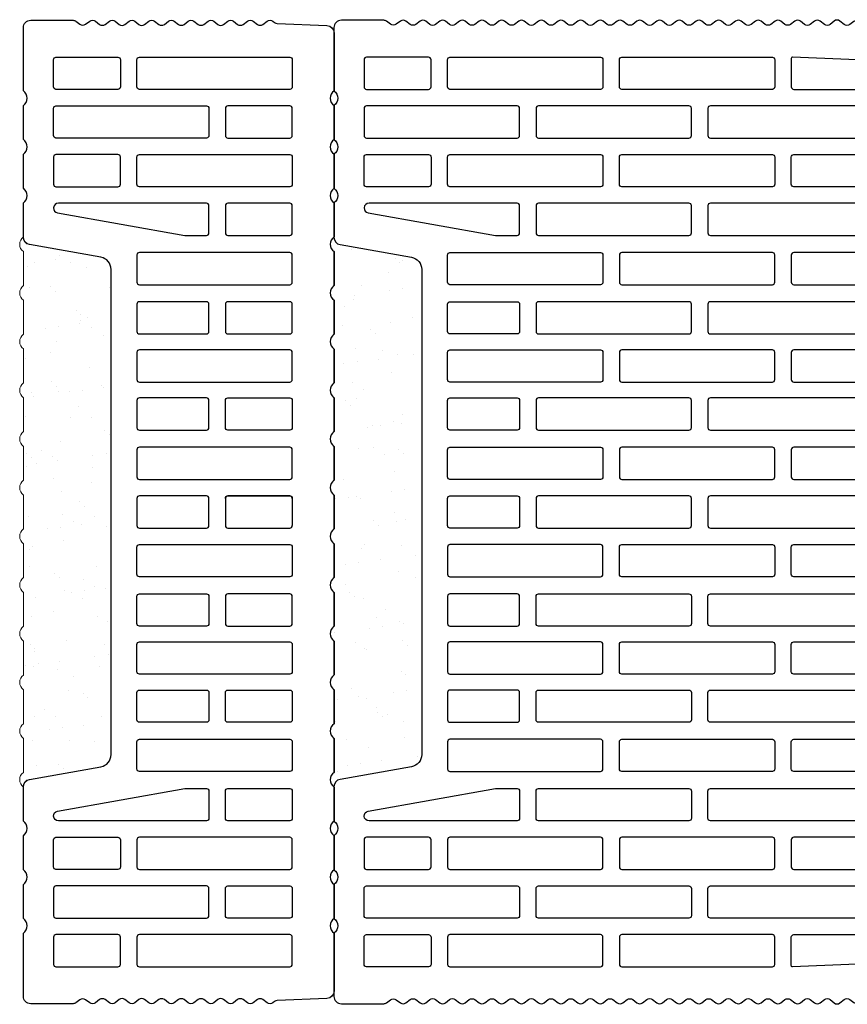
# Model space of a CAD drawing. Units: inches. Extents: x -37 to 27465, y -9038 to 2451.
# Drawn here: x 2442 to 2762, y -8654 to -8274 of the extents above; entities that cross this region are included whole.
import ezdxf

# ---------------------------------------------------------------- set-up
doc = ezdxf.new("R2010")
doc.units = ezdxf.units.IN
doc.header["$MEASUREMENT"] = 0
for name, color, linetype in [('CARAMIZI', 35, 'Continuous'), ('CARAMIZI GOLURI', 35, 'Continuous'), ('MORTAR', 8, 'Continuous')]:
    doc.layers.add(name, color=color, linetype=linetype)

# ---------------------------------------------------------------- blocks, each defined once
blk = doc.blocks.new('PTH38 0.5')
at = {"layer": 'CARAMIZI', "lineweight": 0}
blk.add_line((-14.79, 190), (-31, 190), dxfattribs=at)
at = {"layer": 'CARAMIZI'}
blk.add_lwpolyline([(86.13, -12.26), (86.13, -25.36, 0.5), (86.13, -31.07), (86.13, -44.17, 0.5), (86.13, -49.88), (86.13, -62.98, 0.5), (86.13, -68.69), (86.13, -81.8, 0.5), (86.13, -87.5), (86.13, -100.61, 0.5), (86.13, -106.31), (86.13, -119.42, 0.5), (86.13, -125.12), (86.13, -138.23, 0.5), (86.13, -143.93), (86.13, -157.04, 0.5), (86.13, -162.74), (86.13, -185.09, -0.402167), (83.39, -187.93), (64.23, -188.72, 0.157543), (63.19, -189.11), (62.52, -189.63, -0.339162), (60.34, -189.66), (58.67, -188.41, 0.335762), (56.51, -188.42), (54.88, -189.67, -0.337768), (52.71, -189.67), (51.05, -188.42, 0.338571), (48.87, -188.43), (47.27, -189.66, -0.337377), (45.1, -189.67), (43.41, -188.4, 0.338214), (41.23, -188.42), (39.65, -189.65, -0.337321), (37.48, -189.67), (35.8, -188.41, 0.329648), (33.67, -188.4), (31.95, -189.67, -0.332158), (29.81, -189.65), (28.21, -188.43, 0.333478), (26.06, -188.42), (24.36, -189.67, -0.33304), (22.22, -189.66), (20.58, -188.42, 0.33856), (18.4, -188.43), (16.8, -189.66, -0.336722), (14.63, -189.68), (12.92, -188.4, 0.339867), (10.73, -188.42), (9.2, -189.64, -0.339946), (7.01, -189.67), (5.32, -188.4, 0.337804), (3.14, -188.42), (1.55, -189.66, -0.339911), (-0.64, -189.67), (-2.29, -188.42, 0.338892), (-4.47, -188.42), (-6.07, -189.66, -0.337412), (-8.24, -189.67), (-9.87, -188.45, 0.337412), (-12.04, -188.46), (-13.55, -189.63, -0.165727), (-14.64, -190), (-31.03, -190, -0.414214), (-33.88, -187.15), (-33.88, -162.74, 0.5), (-33.88, -157.04), (-33.88, -143.93, 0.5), (-33.88, -138.23), (-33.88, -125.12, 0.5), (-33.88, -119.42), (-33.88, -106.11, -0.36397), (-31.52, -103.3), (-3.93, -98.44, 0.36397), (0, -93.76), (0, 0), (0, 93.76, 0.36397), (-3.93, 98.44), (-31.52, 103.3, -0.36397), (-33.88, 106.11), (-33.88, 119.42, 0.5), (-33.88, 125.12), (-33.88, 138.23, 0.5), (-33.88, 143.93), (-33.88, 157.03, 0.5), (-33.88, 162.74), (-33.88, 187.15, -0.414214), (-31.03, 190), (-14.64, 190, -0.165727), (-13.55, 189.63), (-12.04, 188.46, 0.337412), (-9.87, 188.45), (-8.24, 189.67, -0.337412), (-6.07, 189.66), (-4.47, 188.42, 0.338892), (-2.29, 188.42), (-0.64, 189.67, -0.339911), (1.55, 189.66), (3.14, 188.42, 0.337804), (5.32, 188.4), (7.01, 189.67, -0.339946), (9.2, 189.64), (10.73, 188.42, 0.339867), (12.92, 188.4), (14.63, 189.68, -0.336722), (16.8, 189.66), (18.4, 188.43, 0.33856), (20.58, 188.42), (22.22, 189.66, -0.33304), (24.36, 189.67), (26.06, 188.42, 0.333478), (28.21, 188.43), (29.81, 189.65, -0.332158), (31.95, 189.67), (33.67, 188.4, 0.329648), (35.8, 188.41), (37.48, 189.67, -0.337321), (39.65, 189.65), (41.23, 188.42, 0.338214), (43.41, 188.4), (45.1, 189.67, -0.337377), (47.27, 189.66), (48.87, 188.43, 0.338571), (51.05, 188.42), (52.71, 189.67, -0.337768), (54.88, 189.67), (56.51, 188.42, 0.335762), (58.67, 188.41), (60.34, 189.66, -0.339162), (62.52, 189.63), (63.19, 189.11, 0.157543), (64.23, 188.72), (83.39, 187.93, -0.402167), (86.13, 185.09), (86.13, 162.74, 0.5), (86.13, 157.03), (86.13, 143.93, 0.5), (86.13, 138.23), (86.13, 125.12, 0.5), (86.13, 119.42), (86.13, 106.31, 0.5), (86.13, 100.61), (86.13, 87.5, 0.5), (86.13, 81.8), (86.13, 68.69, 0.5), (86.13, 62.98), (86.13, 49.88, 0.5), (86.13, 44.17), (86.13, 31.07, 0.5), (86.13, 25.36), (86.13, 12.26, 0.5), (86.13, 6.55), (86.13, 0), (86.13, -6.56, 0.5)], format="xyb", close=True, dxfattribs=at)
at = {"layer": 'CARAMIZI GOLURI'}
for p, q in [((36.86, 6.22), (10.92, 6.22)), ((44.17, 5.27), (44.17, -5.27)), ((70.01, 5.27), (70.01, -5.27)), ((45.13, -6.22), (69.07, -6.22))]:
    blk.add_line(p, q, dxfattribs=at)
for points in [[(3.61, 174.8), (3.61, 164.26, -0.414214), (2.66, 163.31), (-21.28, 163.31, -0.414214), (-22.23, 164.26), (-22.23, 174.8, -0.414214), (-21.28, 175.75), (2.66, 175.75, -0.414214)], [(70.01, 174.8), (70.01, 164.26, -0.414214), (69.07, 163.31), (10.92, 163.31, -0.414214), (9.97, 164.26), (9.97, 174.8, -0.414214), (10.92, 175.75), (69.07, 175.75, -0.414214)], [(37.81, 155.99), (37.81, 145.45, -0.414214), (36.86, 144.49), (-21.28, 144.49, -0.414214), (-22.23, 145.45), (-22.23, 155.99, -0.414214), (-21.28, 156.94), (36.86, 156.94, -0.414214)], [(44.17, 155.99), (44.17, 145.45, 0.414214), (45.13, 144.49), (69.07, 144.49, 0.414214), (70.01, 145.45), (70.01, 155.99, 0.414214), (69.07, 156.94), (45.13, 156.94, 0.414214)], [(3.61, 126.63), (3.61, 137.18, 0.414214), (2.66, 138.13), (-21.28, 138.13, 0.414214), (-22.23, 137.18), (-22.23, 126.63, 0.414214), (-21.28, 125.68), (2.66, 125.68, 0.414214)], [(10.92, 138.13), (69.07, 138.13, -0.414214), (70.01, 137.18), (70.01, 126.63, -0.414214), (69.07, 125.68), (10.92, 125.68, -0.414214), (9.97, 126.63), (9.97, 137.18, -0.414214)], [(37.81, 107.82), (37.81, 118.37, 0.414214), (36.86, 119.32), (-20.33, 119.32, 0.916331), (-20.66, 115.55), (28.53, 106.87), (36.86, 106.87, 0.414214)], [(69.07, 119.32), (45.13, 119.32, 0.414214), (44.17, 118.37), (44.17, 107.82, 0.414214), (45.13, 106.87), (69.07, 106.87, 0.414214), (70.01, 107.82), (70.01, 118.37, 0.414214)], [(10.92, 87.83), (69.07, 87.83, 0.414214), (70.01, 88.78), (70.01, 99.32, 0.414214), (69.07, 100.27), (10.92, 100.27, 0.414214), (9.97, 99.32), (9.97, 88.78, 0.414214)], [(10.92, 68.78), (36.86, 68.78, 0.414214), (37.81, 69.73), (37.81, 80.28, 0.414214), (36.86, 81.23), (10.92, 81.23, 0.414214), (9.97, 80.28), (9.97, 69.73, 0.414214)], [(44.17, 80.28), (44.17, 69.73, 0.414214), (45.13, 68.78), (69.07, 68.78, 0.414214), (70.01, 69.73), (70.01, 80.28, 0.414214), (69.07, 81.23), (45.13, 81.23, 0.414214)], [(10.92, 50.21), (69.07, 50.21, 0.414214), (70.01, 51.16), (70.01, 61.7, 0.414214), (69.07, 62.65), (10.92, 62.65, 0.414214), (9.97, 61.7), (9.97, 51.16, 0.414214)], [(37.81, 32.58), (37.81, 43.13, 0.414214), (36.86, 44.08), (10.92, 44.08, 0.414214), (9.97, 43.13), (9.97, 32.58, 0.414214), (10.92, 31.63), (36.86, 31.63, 0.414214)], [(44.17, 32.58), (44.17, 43.13, -0.414214), (45.13, 44.08), (69.07, 44.08, -0.414214), (70.01, 43.13), (70.01, 32.58, -0.414214), (69.07, 31.63), (45.13, 31.63, -0.414214)], [(10.92, 12.59), (69.07, 12.59, 0.414214), (70.01, 13.54), (70.01, 24.08, 0.414214), (69.07, 25.03), (10.92, 25.03, 0.414214), (9.97, 24.08), (9.97, 13.54, 0.414214)], [(36.86, 6.22), (10.92, 6.22, 0.414214), (9.97, 5.27), (9.97, -5.27, 0.414214), (10.92, -6.22), (36.86, -6.22, 0.414214), (37.81, -5.27), (37.81, 5.27, 0.414214)], [(69.07, 6.22), (45.13, 6.22, 0.414214), (44.17, 5.27, -0.414214), (45.13, 6.22), (69.07, 6.22, -0.414214), (70.01, 5.27, 0.414214)], [(10.92, -12.59), (69.07, -12.59, -0.414214), (70.01, -13.54), (70.01, -24.08, -0.414214), (69.07, -25.03), (10.92, -25.03, -0.414214), (9.97, -24.08), (9.97, -13.54, -0.414214)], [(37.81, -32.58), (37.81, -43.13, -0.414214), (36.86, -44.08), (10.92, -44.08, -0.414214), (9.97, -43.13), (9.97, -32.58, -0.414214), (10.92, -31.63), (36.86, -31.63, -0.414214)], [(44.17, -32.58), (44.17, -43.13, 0.414214), (45.13, -44.08), (69.07, -44.08, 0.414214), (70.01, -43.13), (70.01, -32.58, 0.414214), (69.07, -31.63), (45.13, -31.63, 0.414214)], [(10.92, -50.21), (69.07, -50.21, -0.414214), (70.01, -51.16), (70.01, -61.7, -0.414214), (69.07, -62.65), (10.92, -62.65, -0.414214), (9.97, -61.7), (9.97, -51.16, -0.414214)], [(10.92, -68.78), (36.86, -68.78, -0.414214), (37.81, -69.73), (37.81, -80.28, -0.414214), (36.86, -81.23), (10.92, -81.23, -0.414214), (9.97, -80.28), (9.97, -69.73, -0.414214)], [(44.17, -80.28), (44.17, -69.73, -0.414214), (45.13, -68.78), (69.07, -68.78, -0.414214), (70.01, -69.73), (70.01, -80.28, -0.414214), (69.07, -81.23), (45.13, -81.23, -0.414214)], [(10.92, -87.83), (69.07, -87.83, -0.414214), (70.01, -88.78), (70.01, -99.32, -0.414214), (69.07, -100.27), (10.92, -100.27, -0.414214), (9.97, -99.32), (9.97, -88.78, -0.414214)], [(37.81, -107.82), (37.81, -118.37, -0.414214), (36.86, -119.32), (-20.33, -119.32, -0.916331), (-20.66, -115.55), (28.53, -106.87), (36.86, -106.87, -0.414214)], [(69.07, -119.32), (45.13, -119.32, -0.414214), (44.17, -118.37), (44.17, -107.82, -0.414214), (45.13, -106.87), (69.07, -106.87, -0.414214), (70.01, -107.82), (70.01, -118.37, -0.414214)], [(3.61, -126.64), (3.61, -137.18, -0.414214), (2.66, -138.13), (-21.28, -138.13, -0.414214), (-22.23, -137.18), (-22.23, -126.64, -0.414214), (-21.28, -125.69), (2.66, -125.69, -0.414214)], [(10.92, -138.13), (69.07, -138.13, 0.414214), (70.01, -137.18), (70.01, -126.64, 0.414214), (69.07, -125.69), (10.92, -125.69, 0.414214), (9.97, -126.64), (9.97, -137.18, 0.414214)], [(37.81, -155.99), (37.81, -145.45, 0.414214), (36.86, -144.49), (-21.28, -144.49, 0.414214), (-22.23, -145.45), (-22.23, -155.99, 0.414214), (-21.28, -156.94), (36.86, -156.94, 0.414214)], [(44.17, -155.99), (44.17, -145.45, -0.414214), (45.13, -144.49), (69.07, -144.49, -0.414214), (70.01, -145.45), (70.01, -155.99, -0.414214), (69.07, -156.94), (45.13, -156.94, -0.414214)], [(3.61, -174.8), (3.61, -164.26, 0.414214), (2.66, -163.31), (-21.28, -163.31, 0.414214), (-22.23, -164.26), (-22.23, -174.8, 0.414214), (-21.28, -175.75), (2.66, -175.75, 0.414214)], [(70.01, -174.8), (70.01, -164.26, 0.414214), (69.07, -163.31), (10.92, -163.31, 0.414214), (9.97, -164.26), (9.97, -174.8, 0.414214), (10.92, -175.75), (69.07, -175.75, 0.414214)]]:
    blk.add_lwpolyline(points, format="xyb", close=True, dxfattribs=at)
for centre, start, end in [((10.92, 5.27), 90, 180), ((36.86, 5.27), 0, 90), ((45.13, -5.27), 180, 270), ((69.07, -5.27), 270, 0)]:
    blk.add_arc(centre, 0.95, start, end, dxfattribs=at)
blk = doc.blocks.new('PTH38')
at = {"layer": 'CARAMIZI'}
blk.add_lwpolyline([(216.12, -81.8), (216.12, -68.69, -0.5), (216.12, -62.99), (216.12, -49.88, -0.5), (216.12, -44.18), (216.12, -31.07, -0.5), (216.12, -25.37), (216.12, -12.26, -0.5), (216.12, -6.56), (216.12, 0), (216.12, 6.55, -0.5), (216.12, 12.26), (216.12, 25.36, -0.5), (216.12, 31.07), (216.12, 44.17, -0.5), (216.12, 49.88), (216.12, 62.98, -0.5), (216.12, 68.69), (216.12, 81.79, -0.5), (216.12, 87.5), (216.12, 100.61, -0.5), (216.12, 106.31), (216.12, 119.42, -0.5), (216.12, 125.12), (216.12, 138.23, -0.5), (216.12, 143.93), (216.12, 157.04, -0.5), (216.12, 162.74), (216.12, 185.09, 0.402167), (213.39, 187.93), (198.53, 188.55, 0.166195), (197.42, 188.22), (195.74, 187.03, -0.342955), (193.54, 187.12), (192.02, 188.41, 0.337384), (189.86, 188.53), (188.08, 187.32, -0.345093), (185.87, 187.47), (184.47, 188.72, 0.340837), (182.29, 188.89, 0.026013), (180.67, 187.7, -0.368643), (178.34, 187.74), (176.84, 189.08, 0.34955), (174.61, 189.2), (172.92, 187.99, -0.349673), (170.69, 188.11), (169.22, 189.42, 0.354852), (166.97, 189.52), (165.38, 188.35, -0.342052), (163.19, 188.4), (161.59, 189.69, 0.356402), (159.32, 189.68), (157.8, 188.43, -0.350353), (155.56, 188.39), (153.94, 189.65, 0.337271), (151.77, 189.67), (150.07, 188.4, -0.337527), (147.9, 188.42), (146.31, 189.66, 0.340006), (144.12, 189.67), (142.49, 188.43, -0.338182), (140.31, 188.43), (138.7, 189.67, 0.337777), (136.52, 189.67), (134.86, 188.42, -0.338591), (132.69, 188.43), (131.09, 189.66, 0.337417), (128.91, 189.67), (127.23, 188.4, -0.338179), (125.05, 188.42), (123.47, 189.65, 0.337271), (121.3, 189.67), (119.6, 188.4, -0.337529), (117.43, 188.42), (115.84, 189.66, 0.340026), (113.65, 189.67), (112.01, 188.42, -0.339215), (109.82, 188.43), (108.22, 189.66, 0.337599), (106.05, 189.68), (104.37, 188.41, -0.338579), (102.19, 188.43), (100.62, 189.65, 0.337929), (98.44, 189.67), (96.73, 188.4, -0.339882), (94.55, 188.42), (93.01, 189.64, 0.339633), (90.83, 189.67), (89.13, 188.4, -0.337501), (86.95, 188.42), (85.36, 189.66, 0.339922), (83.18, 189.67), (81.53, 188.42, -0.338883), (79.35, 188.42), (77.74, 189.66, 0.337394), (75.57, 189.67), (73.89, 188.41, -0.338587), (71.72, 188.43), (70.14, 189.65, 0.337876), (67.97, 189.67), (66.25, 188.39, -0.339302), (64.07, 188.42), (62.52, 189.63, 0.339162), (60.34, 189.66), (58.67, 188.41, -0.335762), (56.51, 188.42), (54.88, 189.67, 0.337768), (52.71, 189.67), (51.05, 188.42, -0.338571), (48.87, 188.43), (47.27, 189.66, 0.337377), (45.1, 189.67), (43.41, 188.4, -0.338214), (41.23, 188.42), (39.65, 189.65, 0.337321), (37.48, 189.67), (35.8, 188.41, -0.329648), (33.67, 188.4), (31.95, 189.67, 0.332158), (29.81, 189.65), (28.21, 188.43, -0.333478), (26.06, 188.42), (24.36, 189.67, 0.33304), (22.22, 189.66), (20.58, 188.42, -0.33856), (18.4, 188.43), (16.8, 189.66, 0.336722), (14.63, 189.68), (12.92, 188.4, -0.339867), (10.73, 188.42), (9.2, 189.64, 0.339946), (7.01, 189.67), (5.32, 188.4, -0.337804), (3.14, 188.42), (1.55, 189.66, 0.339911), (-0.64, 189.67), (-2.29, 188.42, -0.338892), (-4.47, 188.42), (-6.07, 189.66, 0.337412), (-8.24, 189.67), (-9.87, 188.45, -0.337412), (-12.04, 188.46), (-13.55, 189.63, 0.165727), (-14.64, 190), (-31.02, 190, 0.414214), (-33.88, 187.15), (-33.88, 162.74, -0.5), (-33.88, 157.04), (-33.88, 143.93, -0.5), (-33.88, 138.23), (-33.88, 125.12, -0.5), (-33.88, 119.42), (-33.88, 106.11, 0.36397), (-31.52, 103.3), (-3.93, 98.44, -0.36397), (0, 93.76), (0, 0), (0, -93.76, -0.36397), (-3.93, -98.44), (-31.52, -103.3, 0.36397), (-33.88, -106.11), (-33.88, -119.42, -0.5), (-33.88, -125.12), (-33.88, -138.23, -0.5), (-33.88, -143.93), (-33.88, -157.04, -0.5), (-33.88, -162.74), (-33.88, -187.15, 0.414214), (-31.02, -190), (-14.64, -190, 0.165727), (-13.55, -189.63), (-12.04, -188.46, -0.337412), (-9.87, -188.45), (-8.24, -189.67, 0.337412), (-6.07, -189.66), (-4.47, -188.42, -0.338892), (-2.29, -188.42), (-0.64, -189.67, 0.339911), (1.55, -189.66), (3.14, -188.42, -0.337804), (5.32, -188.4), (7.01, -189.67, 0.339946), (9.2, -189.64), (10.73, -188.42, -0.339867), (12.92, -188.4), (14.63, -189.68, 0.336722), (16.8, -189.66), (18.4, -188.43, -0.33856), (20.58, -188.42), (22.22, -189.66, 0.33304), (24.36, -189.67), (26.06, -188.42, -0.333478), (28.21, -188.43), (29.81, -189.65, 0.332158), (31.95, -189.67), (33.67, -188.4, -0.329648), (35.8, -188.41), (37.48, -189.67, 0.337321), (39.65, -189.65), (41.23, -188.42, -0.338214), (43.41, -188.4), (45.1, -189.67, 0.337377), (47.27, -189.66), (48.87, -188.43, -0.338571), (51.05, -188.42), (52.71, -189.67, 0.337768), (54.88, -189.67), (56.51, -188.42, -0.335762), (58.67, -188.41), (60.34, -189.66, 0.339162), (62.52, -189.63), (64.07, -188.42, -0.339302), (66.25, -188.39), (67.97, -189.67, 0.337876), (70.14, -189.65), (71.72, -188.43, -0.338587), (73.89, -188.41), (75.57, -189.67, 0.337394), (77.74, -189.66), (79.35, -188.42, -0.338883), (81.53, -188.42), (83.18, -189.67, 0.339922), (85.36, -189.66), (86.95, -188.42, -0.337501), (89.13, -188.4), (90.83, -189.67, 0.339633), (93.01, -189.64), (94.55, -188.42, -0.339882), (96.73, -188.4), (98.44, -189.67, 0.337929), (100.62, -189.65), (102.19, -188.43, -0.338579), (104.37, -188.41), (106.05, -189.68, 0.337599), (108.22, -189.66), (109.82, -188.43, -0.339215), (112.01, -188.42), (113.65, -189.67, 0.340026), (115.84, -189.66), (117.43, -188.42, -0.337529), (119.6, -188.4), (121.3, -189.67, 0.337271), (123.47, -189.65), (125.05, -188.42, -0.338179), (127.23, -188.4), (128.91, -189.67, 0.337417), (131.09, -189.66), (132.69, -188.43, -0.338591), (134.86, -188.42), (136.52, -189.67, 0.337777), (138.7, -189.67), (140.31, -188.43, -0.338182), (142.49, -188.43), (144.12, -189.67, 0.340006), (146.31, -189.66), (147.9, -188.42, -0.337527), (150.07, -188.4), (151.77, -189.67, 0.337271), (153.94, -189.65), (155.56, -188.39, -0.350353), (157.8, -188.43), (159.32, -189.68, 0.356402), (161.59, -189.69), (163.19, -188.4, -0.342052), (165.38, -188.35), (166.97, -189.52, 0.354852), (169.22, -189.42), (170.69, -188.11, -0.349673), (172.92, -187.99), (174.61, -189.2, 0.34955), (176.84, -189.08), (178.34, -187.74, -0.368643), (180.67, -187.7, 0.026013), (182.29, -188.89, 0.340837), (184.47, -188.72), (185.87, -187.47, -0.345093), (188.08, -187.32), (189.86, -188.53, 0.337384), (192.02, -188.41), (193.54, -187.12, -0.342955), (195.74, -187.03), (197.42, -188.22, 0.166195), (198.53, -188.55), (213.39, -187.93, 0.402167), (216.12, -185.09), (216.12, -162.74, -0.5), (216.12, -157.04), (216.12, -143.93, -0.5), (216.12, -138.23), (216.12, -125.12, -0.5), (216.12, -119.42), (216.12, -106.31, -0.5), (216.12, -100.61), (216.12, -87.5, -0.5)], format="xyb", close=True, dxfattribs=at)
at = {"layer": 'CARAMIZI GOLURI'}
for points in [[(-21.28, 163.31), (2.66, 163.31, 0.414214), (3.61, 164.26), (3.61, 174.8, 0.414214), (2.66, 175.75), (-21.28, 175.75, 0.414214), (-22.23, 174.8), (-22.23, 164.26, 0.414214)], [(70.02, 174.8), (70.02, 164.26, -0.414214), (69.07, 163.31), (10.93, 163.31, -0.414214), (9.97, 164.26), (9.97, 174.8, -0.414214), (10.93, 175.75), (69.07, 175.75, -0.414214)], [(136.42, 174.8), (136.42, 164.26, -0.414214), (135.47, 163.31), (77.33, 163.31, -0.414214), (76.38, 164.26), (76.38, 174.8, -0.414214), (77.33, 175.75), (135.47, 175.75, -0.414214)], [(143.74, 163.31), (201.88, 163.31, 0.414214), (202.83, 164.26), (202.83, 172.79, 0.402068), (202.37, 173.27), (143.28, 175.73, 0.426464), (142.79, 175.25), (142.79, 164.26, 0.414214)], [(-21.28, 144.5), (36.86, 144.5, 0.414214), (37.81, 145.45), (37.81, 155.99, 0.414214), (36.86, 156.94), (-21.28, 156.94, 0.414214), (-22.23, 155.99), (-22.23, 145.45, 0.414214)], [(44.17, 155.99), (44.17, 145.45, 0.414214), (45.12, 144.5), (103.27, 144.5, 0.414214), (104.22, 145.45), (104.22, 155.99, 0.414214), (103.27, 156.94), (45.12, 156.94, 0.414214)], [(110.58, 155.99), (110.58, 145.45, 0.414214), (111.53, 144.5), (169.67, 144.5, 0.414214), (170.62, 145.45), (170.62, 155.99, 0.414214), (169.67, 156.94), (111.53, 156.94, 0.414214)], [(176.99, 155.99), (176.99, 145.45, 0.414214), (177.94, 144.5), (201.88, 144.5, 0.414214), (202.83, 145.45), (202.83, 155.99, 0.414214), (201.88, 156.94), (177.94, 156.94, 0.414214)], [(-21.28, 138.13), (2.66, 138.13, -0.414214), (3.61, 137.18), (3.61, 126.63, -0.414214), (2.66, 125.68), (-21.28, 125.68, -0.414214), (-22.23, 126.63), (-22.23, 137.18, -0.414214)], [(10.93, 138.13), (69.07, 138.13, -0.414214), (70.02, 137.18), (70.02, 126.63, -0.414214), (69.07, 125.68), (10.93, 125.68, -0.414214), (9.97, 126.63), (9.97, 137.18, -0.414214)], [(77.33, 138.13), (135.47, 138.13, -0.414214), (136.42, 137.18), (136.42, 126.63, -0.414214), (135.47, 125.68), (77.33, 125.68, -0.414214), (76.38, 126.63), (76.38, 137.18, -0.414214)], [(143.74, 138.13), (201.88, 138.13, -0.414214), (202.83, 137.18), (202.83, 126.63, -0.414214), (201.88, 125.68), (143.74, 125.68, -0.414214), (142.79, 126.63), (142.79, 137.18, -0.414214)], [(37.81, 118.37, 0.414214), (36.86, 119.32), (-20.33, 119.32, 0.916331), (-20.66, 115.55), (28.53, 106.87), (36.86, 106.87, 0.414214), (37.81, 107.82)], [(103.27, 119.32), (45.12, 119.32, 0.414214), (44.17, 118.37), (44.17, 107.82, 0.414214), (45.12, 106.87), (103.27, 106.87, 0.414214), (104.22, 107.82), (104.22, 118.37, 0.414214)], [(169.67, 119.32), (111.53, 119.32, 0.414214), (110.58, 118.37), (110.58, 107.82, 0.414214), (111.53, 106.87), (169.67, 106.87, 0.414214), (170.62, 107.82), (170.62, 118.37, 0.414214)], [(201.88, 119.32), (177.94, 119.32, 0.414214), (176.99, 118.37), (176.99, 107.82, 0.414214), (177.94, 106.87), (201.88, 106.87, 0.414214), (202.83, 107.82), (202.83, 118.37, 0.414214)], [(70.02, 99.32), (70.02, 88.78, -0.414214), (69.07, 87.83), (10.93, 87.83, -0.414214), (9.97, 88.78), (9.97, 99.32, -0.414214), (10.93, 100.27), (69.07, 100.27, -0.414214)], [(76.38, 99.32), (76.38, 88.78, 0.414214), (77.33, 87.83), (135.47, 87.83, 0.414214), (136.42, 88.78), (136.42, 99.32, 0.414214), (135.47, 100.27), (77.33, 100.27, 0.414214)], [(142.79, 99.32), (142.79, 88.78, 0.414214), (143.74, 87.83), (201.88, 87.83, 0.414214), (202.83, 88.78), (202.83, 99.32, 0.414214), (201.88, 100.27), (143.74, 100.27, 0.414214)], [(37.81, 80.28), (37.81, 69.73, -0.414214), (36.86, 68.78), (10.93, 68.78, -0.414214), (9.97, 69.73), (9.97, 80.28, -0.414214), (10.93, 81.23), (36.86, 81.23, -0.414214)], [(44.17, 80.28), (44.17, 69.73, 0.414214), (45.12, 68.78), (103.27, 68.78, 0.414214), (104.22, 69.73), (104.22, 80.28, 0.414214), (103.27, 81.23), (45.12, 81.23, 0.414214)], [(110.58, 80.28), (110.58, 69.73, 0.414214), (111.53, 68.78), (169.67, 68.78, 0.414214), (170.62, 69.73), (170.62, 80.28, 0.414214), (169.67, 81.23), (111.53, 81.23, 0.414214)], [(176.99, 80.28), (176.99, 69.73, 0.414214), (177.94, 68.78), (201.88, 68.78, 0.414214), (202.83, 69.73), (202.83, 80.28, 0.414214), (201.88, 81.23), (177.94, 81.23, 0.414214)], [(70.02, 61.7), (70.02, 51.16, -0.414214), (69.07, 50.21), (10.93, 50.21, -0.414214), (9.97, 51.16), (9.97, 61.7, -0.414214), (10.93, 62.65), (69.07, 62.65, -0.414214)], [(76.38, 61.7), (76.38, 51.16, 0.414214), (77.33, 50.21), (135.47, 50.21, 0.414214), (136.42, 51.16), (136.42, 61.7, 0.414214), (135.47, 62.65), (77.33, 62.65, 0.414214)], [(142.79, 61.7), (142.79, 51.16, 0.414214), (143.74, 50.21), (201.88, 50.21, 0.414214), (202.83, 51.16), (202.83, 61.7, 0.414214), (201.88, 62.65), (143.74, 62.65, 0.414214)], [(37.81, 43.13), (37.81, 32.58, -0.414214), (36.86, 31.63), (10.93, 31.63, -0.414214), (9.97, 32.58), (9.97, 43.13, -0.414214), (10.93, 44.08), (36.86, 44.08, -0.414214)], [(44.17, 43.13), (44.17, 32.58, 0.414214), (45.12, 31.63), (103.27, 31.63, 0.414214), (104.22, 32.58), (104.22, 43.13, 0.414214), (103.27, 44.08), (45.12, 44.08, 0.414214)], [(110.58, 43.13), (110.58, 32.58, 0.414214), (111.53, 31.63), (169.67, 31.63, 0.414214), (170.62, 32.58), (170.62, 43.13, 0.414214), (169.67, 44.08), (111.53, 44.08, 0.414214)], [(176.99, 43.13), (176.99, 32.58, 0.414214), (177.94, 31.63), (201.88, 31.63, 0.414214), (202.83, 32.58), (202.83, 43.13, 0.414214), (201.88, 44.08), (177.94, 44.08, 0.414214)], [(70.02, 24.08), (70.02, 13.54, -0.414214), (69.07, 12.59), (10.93, 12.59, -0.414214), (9.97, 13.54), (9.97, 24.08, -0.414214), (10.93, 25.03), (69.07, 25.03, -0.414214)], [(76.38, 24.08), (76.38, 13.54, 0.414214), (77.33, 12.59), (135.47, 12.59, 0.414214), (136.42, 13.54), (136.42, 24.08, 0.414214), (135.47, 25.03), (77.33, 25.03, 0.414214)], [(142.79, 24.08), (142.79, 13.54, 0.414214), (143.74, 12.59), (201.88, 12.59, 0.414214), (202.83, 13.54), (202.83, 24.08, 0.414214), (201.88, 25.03), (143.74, 25.03, 0.414214)], [(37.81, 5.27), (37.81, -5.27, -0.414214), (36.86, -6.22), (10.93, -6.22, -0.414214), (9.97, -5.27), (9.97, 5.27, -0.414214), (10.93, 6.22), (36.86, 6.22, -0.414214)], [(44.17, 5.27), (44.17, -5.27, 0.414214), (45.12, -6.22), (103.27, -6.22, 0.414214), (104.22, -5.27), (104.22, 5.27, 0.414214), (103.27, 6.22), (45.12, 6.22, 0.414214)], [(110.58, 5.27), (110.58, -5.27, 0.414214), (111.53, -6.22), (169.67, -6.22, 0.414214), (170.62, -5.27), (170.62, 5.27, 0.414214), (169.67, 6.22), (111.53, 6.22, 0.414214)], [(176.99, 5.27), (176.99, -5.27, 0.414214), (177.94, -6.22), (201.88, -6.22, 0.414214), (202.83, -5.27), (202.83, 5.27, 0.414214), (201.88, 6.22), (177.94, 6.22, 0.414214)], [(70.02, -24.08), (70.02, -13.54, 0.414214), (69.07, -12.59), (10.93, -12.59, 0.414214), (9.97, -13.54), (9.97, -24.08, 0.414214), (10.93, -25.03), (69.07, -25.03, 0.414214)], [(76.38, -24.08), (76.38, -13.54, -0.414214), (77.33, -12.59), (135.47, -12.59, -0.414214), (136.42, -13.54), (136.42, -24.08, -0.414214), (135.47, -25.03), (77.33, -25.03, -0.414214)], [(142.79, -24.08), (142.79, -13.54, -0.414214), (143.74, -12.59), (201.88, -12.59, -0.414214), (202.83, -13.54), (202.83, -24.08, -0.414214), (201.88, -25.03), (143.74, -25.03, -0.414214)], [(37.81, -43.13), (37.81, -32.58, 0.414214), (36.86, -31.63), (10.93, -31.63, 0.414214), (9.97, -32.58), (9.97, -43.13, 0.414214), (10.93, -44.08), (36.86, -44.08, 0.414214)], [(44.17, -43.13), (44.17, -32.58, -0.414214), (45.12, -31.63), (103.27, -31.63, -0.414214), (104.22, -32.58), (104.22, -43.13, -0.414214), (103.27, -44.08), (45.12, -44.08, -0.414214)], [(110.58, -43.13), (110.58, -32.58, -0.414214), (111.53, -31.63), (169.67, -31.63, -0.414214), (170.62, -32.58), (170.62, -43.13, -0.414214), (169.67, -44.08), (111.53, -44.08, -0.414214)], [(176.99, -43.13), (176.99, -32.58, -0.414214), (177.94, -31.63), (201.88, -31.63, -0.414214), (202.83, -32.58), (202.83, -43.13, -0.414214), (201.88, -44.08), (177.94, -44.08, -0.414214)], [(70.02, -61.7), (70.02, -51.16, 0.414214), (69.07, -50.21), (10.93, -50.21, 0.414214), (9.97, -51.16), (9.97, -61.7, 0.414214), (10.93, -62.65), (69.07, -62.65, 0.414214)], [(76.38, -61.7), (76.38, -51.16, -0.414214), (77.33, -50.21), (135.47, -50.21, -0.414214), (136.42, -51.16), (136.42, -61.7, -0.414214), (135.47, -62.65), (77.33, -62.65, -0.414214)], [(142.79, -61.7), (142.79, -51.16, -0.414214), (143.74, -50.21), (201.88, -50.21, -0.414214), (202.83, -51.16), (202.83, -61.7, -0.414214), (201.88, -62.65), (143.74, -62.65, -0.414214)], [(37.81, -80.28), (37.81, -69.73, 0.414214), (36.86, -68.78), (10.93, -68.78, 0.414214), (9.97, -69.73), (9.97, -80.28, 0.414214), (10.93, -81.23), (36.86, -81.23, 0.414214)], [(44.17, -80.28), (44.17, -69.73, -0.414214), (45.12, -68.78), (103.27, -68.78, -0.414214), (104.22, -69.73), (104.22, -80.28, -0.414214), (103.27, -81.23), (45.12, -81.23, -0.414214)], [(110.58, -80.28), (110.58, -69.73, -0.414214), (111.53, -68.78), (169.67, -68.78, -0.414214), (170.62, -69.73), (170.62, -80.28, -0.414214), (169.67, -81.23), (111.53, -81.23, -0.414214)], [(176.99, -80.28), (176.99, -69.73, -0.414214), (177.94, -68.78), (201.88, -68.78, -0.414214), (202.83, -69.73), (202.83, -80.28, -0.414214), (201.88, -81.23), (177.94, -81.23, -0.414214)], [(70.02, -99.32), (70.02, -88.78, 0.414214), (69.07, -87.83), (10.93, -87.83, 0.414214), (9.97, -88.78), (9.97, -99.32, 0.414214), (10.93, -100.27), (69.07, -100.27, 0.414214)], [(76.38, -99.32), (76.38, -88.78, -0.414214), (77.33, -87.83), (135.47, -87.83, -0.414214), (136.42, -88.78), (136.42, -99.32, -0.414214), (135.47, -100.27), (77.33, -100.27, -0.414214)], [(142.79, -99.32), (142.79, -88.78, -0.414214), (143.74, -87.83), (201.88, -87.83, -0.414214), (202.83, -88.78), (202.83, -99.32, -0.414214), (201.88, -100.27), (143.74, -100.27, -0.414214)], [(37.81, -118.37, -0.414214), (36.86, -119.32), (-20.33, -119.32, -0.916331), (-20.66, -115.55), (28.53, -106.87), (36.86, -106.87, -0.414214), (37.81, -107.82)], [(103.27, -119.32), (45.12, -119.32, -0.414214), (44.17, -118.37), (44.17, -107.82, -0.414214), (45.12, -106.87), (103.27, -106.87, -0.414214), (104.22, -107.82), (104.22, -118.37, -0.414214)], [(169.67, -119.32), (111.53, -119.32, -0.414214), (110.58, -118.37), (110.58, -107.82, -0.414214), (111.53, -106.87), (169.67, -106.87, -0.414214), (170.62, -107.82), (170.62, -118.37, -0.414214)], [(201.88, -119.32), (177.94, -119.32, -0.414214), (176.99, -118.37), (176.99, -107.82, -0.414214), (177.94, -106.87), (201.88, -106.87, -0.414214), (202.83, -107.82), (202.83, -118.37, -0.414214)], [(-21.28, -138.13), (2.66, -138.13, 0.414214), (3.61, -137.18), (3.61, -126.64, 0.414214), (2.66, -125.68), (-21.28, -125.68, 0.414214), (-22.23, -126.64), (-22.23, -137.18, 0.414214)], [(10.93, -138.13), (69.07, -138.13, 0.414214), (70.02, -137.18), (70.02, -126.64, 0.414214), (69.07, -125.68), (10.93, -125.68, 0.414214), (9.97, -126.64), (9.97, -137.18, 0.414214)], [(77.33, -138.13), (135.47, -138.13, 0.414214), (136.42, -137.18), (136.42, -126.64, 0.414214), (135.47, -125.68), (77.33, -125.68, 0.414214), (76.38, -126.64), (76.38, -137.18, 0.414214)], [(143.74, -138.13), (201.88, -138.13, 0.414214), (202.83, -137.18), (202.83, -126.64, 0.414214), (201.88, -125.68), (143.74, -125.68, 0.414214), (142.79, -126.64), (142.79, -137.18, 0.414214)], [(-21.28, -144.5), (36.86, -144.5, -0.414214), (37.81, -145.45), (37.81, -155.99, -0.414214), (36.86, -156.94), (-21.28, -156.94, -0.414214), (-22.23, -155.99), (-22.23, -145.45, -0.414214)], [(44.17, -155.99), (44.17, -145.45, -0.414214), (45.12, -144.5), (103.27, -144.5, -0.414214), (104.22, -145.45), (104.22, -155.99, -0.414214), (103.27, -156.94), (45.12, -156.94, -0.414214)], [(110.58, -155.99), (110.58, -145.45, -0.414214), (111.53, -144.5), (169.67, -144.5, -0.414214), (170.62, -145.45), (170.62, -155.99, -0.414214), (169.67, -156.94), (111.53, -156.94, -0.414214)], [(176.99, -155.99), (176.99, -145.45, -0.414214), (177.94, -144.5), (201.88, -144.5, -0.414214), (202.83, -145.45), (202.83, -155.99, -0.414214), (201.88, -156.94), (177.94, -156.94, -0.414214)], [(-21.28, -163.31), (2.66, -163.31, -0.414214), (3.61, -164.26), (3.61, -174.8, -0.414214), (2.66, -175.75), (-21.28, -175.75, -0.414214), (-22.23, -174.8), (-22.23, -164.26, -0.414214)], [(70.02, -174.8), (70.02, -164.26, 0.414214), (69.07, -163.31), (10.93, -163.31, 0.414214), (9.97, -164.26), (9.97, -174.8, 0.414214), (10.93, -175.75), (69.07, -175.75, 0.414214)], [(136.42, -174.8), (136.42, -164.26, 0.414214), (135.47, -163.31), (77.33, -163.31, 0.414214), (76.38, -164.26), (76.38, -174.8, 0.414214), (77.33, -175.75), (135.47, -175.75, 0.414214)], [(143.74, -163.31), (201.88, -163.31, -0.414214), (202.83, -164.26), (202.83, -172.79, -0.402068), (202.37, -173.27), (143.28, -175.73, -0.426464), (142.79, -175.25), (142.79, -164.26, -0.414214)]]:
    blk.add_lwpolyline(points, format="xyb", close=True, dxfattribs=at)

msp = doc.modelspace()

# ---------------------------------------------------------------- hatches: boundary and pattern name
at = {"layer": 'MORTAR'}
h = msp.add_hatch(dxfattribs=at)
h.set_pattern_fill('AR-SAND', color=256, scale=10, style=0)
h.set_pattern_definition([(37.5, (235, -4335.064), (-0.629934, 19.26824), [0, -15.2, 0, -17, 0, -16.25]), (7.5, (235, -4335.064), (17.69777, 28.22146), [0, -8.2, 0, -13.7, 0, -5.25]), (327.5, (222.7, -4335.064), (31.14142, 0.05659), [0, -5, 0, -18, 0, -23.5]), (317.5, (222.7, -4335.064), (30.06127, 8.77676), [0, -2.5, 0, -11.8, 0, -13.5])])
h.paths.add_polyline_path([(2477.14825, -8370.3132, 0.363970234), (2473.22308, -8365.63537), (2445.62836, -8360.76967, -0.363970234), (2443.27325, -8357.96297), (2443.27325, -8357.76583, 0.5), (2443.27325, -8363.46583), (2443.27325, -8376.57583, 0.5), (2443.27325, -8382.27583), (2443.27325, -8395.38583, 0.5), (2443.27325, -8401.08583), (2443.27325, -8414.19583, 0.5), (2443.27325, -8419.89583), (2443.27325, -8433.00583, 0.5), (2443.27325, -8438.70583), (2443.27325, -8451.81583, 0.5), (2443.27325, -8457.51583), (2443.27325, -8464.07083), (2443.27325, -8470.62583, 0.5), (2443.27325, -8476.32583), (2443.27325, -8489.43583, 0.5), (2443.27325, -8495.13583), (2443.27325, -8508.24583, 0.5), (2443.27325, -8513.94583), (2443.27325, -8527.05583, 0.5), (2443.27325, -8532.75583), (2443.27325, -8545.86583, 0.5), (2443.27325, -8551.56583), (2443.27325, -8564.67583, 0.5), (2443.27325, -8570.37583), (2443.27325, -8570.17869, -0.363970234), (2445.62836, -8567.37199), (2473.22308, -8562.50629, 0.363970234), (2477.14825, -8557.82846), (2477.14825, -8464.07083)])
h = msp.add_hatch(dxfattribs=at)
h.set_pattern_fill('AR-SAND', color=256, scale=10, style=0)
h.set_pattern_definition([(37.5, (-135, -4335.064), (-0.629934, 19.26824), [0, -15.2, 0, -17, 0, -16.25]), (7.5, (-135, -4335.064), (17.69777, 28.22146), [0, -8.2, 0, -13.7, 0, -5.25]), (327.5, (-147.3, -4335.064), (31.14142, 0.05659), [0, -5, 0, -18, 0, -23.5]), (317.5, (-147.3, -4335.064), (30.06127, 8.77676), [0, -2.5, 0, -11.8, 0, -13.5])])
h.paths.add_polyline_path([(2597.14825, -8370.3132, 0.363970234), (2593.22308, -8365.63537), (2565.62836, -8360.76967, -0.363970234), (2563.27325, -8357.96297), (2563.27325, -8357.76583, 0.5), (2563.27325, -8363.46583), (2563.27325, -8376.57583, 0.5), (2563.27325, -8382.27583), (2563.27325, -8395.38583, 0.5), (2563.27325, -8401.08583), (2563.27325, -8414.19583, 0.5), (2563.27325, -8419.89583), (2563.27325, -8433.00583, 0.5), (2563.27325, -8438.70583), (2563.27325, -8451.81583, 0.5), (2563.27325, -8457.51583), (2563.27325, -8464.07083), (2563.27325, -8470.62583, 0.5), (2563.27325, -8476.32583), (2563.27325, -8489.43583, 0.5), (2563.27325, -8495.13583), (2563.27325, -8508.24583, 0.5), (2563.27325, -8513.94583), (2563.27325, -8527.05583, 0.5), (2563.27325, -8532.75583), (2563.27325, -8545.86583, 0.5), (2563.27325, -8551.56583), (2563.27325, -8564.67583, 0.5), (2563.27325, -8570.37583), (2563.27325, -8570.17869, -0.363970234), (2565.62836, -8567.37199), (2593.22308, -8562.50629, 0.363970234), (2597.14825, -8557.82846), (2597.14825, -8464.07083)])

# ---------------------------------------------------------------- linework, layer by layer
at = {"layer": 'MORTAR', "lineweight": 0}
for points in [[(2443.28046, -8570.38122, -0.500789543), (2443.27325, -8564.67583), (2443.27325, -8551.56583, -0.5), (2443.27325, -8545.86583), (2443.27325, -8532.75583, -0.5), (2443.27325, -8527.05583), (2443.27325, -8513.94583, -0.5), (2443.27325, -8508.24583), (2443.27325, -8495.13583, -0.5), (2443.27325, -8489.43583), (2443.27325, -8476.32583, -0.5), (2443.27325, -8470.62583), (2443.27325, -8464.07083), (2443.27325, -8457.51583, -0.5), (2443.27325, -8451.81583), (2443.27325, -8438.70583, -0.5), (2443.27325, -8433.00583), (2443.27325, -8419.89583, -0.5), (2443.27325, -8414.19583), (2443.27325, -8401.08583, -0.5), (2443.27325, -8395.38583), (2443.27325, -8382.27583, -0.5), (2443.27325, -8376.57583), (2443.27325, -8363.46583, -0.500789543), (2443.28046, -8357.76044, 0.384239614), (2445.62836, -8360.76967), (2473.22308, -8365.63537, -0.363970234), (2477.14825, -8370.3132), (2477.14825, -8464.07083), (2477.14825, -8557.82846, -0.363970234), (2473.22308, -8562.50629), (2445.62836, -8567.37199, 0.384239614)], [(2563.28046, -8570.38122, -0.500789543), (2563.27325, -8564.67583), (2563.27325, -8551.56583, -0.5), (2563.27325, -8545.86583), (2563.27325, -8532.75583, -0.5), (2563.27325, -8527.05583), (2563.27325, -8513.94583, -0.5), (2563.27325, -8508.24583), (2563.27325, -8495.13583, -0.5), (2563.27325, -8489.43583), (2563.27325, -8476.32583, -0.5), (2563.27325, -8470.62583), (2563.27325, -8464.07083), (2563.27325, -8457.51583, -0.5), (2563.27325, -8451.81583), (2563.27325, -8438.70583, -0.5), (2563.27325, -8433.00583), (2563.27325, -8419.89583, -0.5), (2563.27325, -8414.19583), (2563.27325, -8401.08583, -0.5), (2563.27325, -8395.38583), (2563.27325, -8382.27583, -0.5), (2563.27325, -8376.57583), (2563.27325, -8363.46583, -0.500789543), (2563.28046, -8357.76044, 0.384239614), (2565.62836, -8360.76967), (2593.22308, -8365.63537, -0.363970234), (2597.14825, -8370.3132), (2597.14825, -8464.07083), (2597.14825, -8557.82846, -0.363970234), (2593.22308, -8562.50629), (2565.62836, -8567.37199, 0.384239614)]]:
    msp.add_lwpolyline(points, format="xyb", close=True, dxfattribs=at)

# ---------------------------------------------------------------- block references
at = {"layer": 'CARAMIZI'}
for name, p in [('PTH38 0.5', (2477.14825, -8464.07083)), ('PTH38', (2597.14825, -8464.07083))]:
    msp.add_blockref(name, p, dxfattribs=at)

doc.saveas('drawing.dxf')
